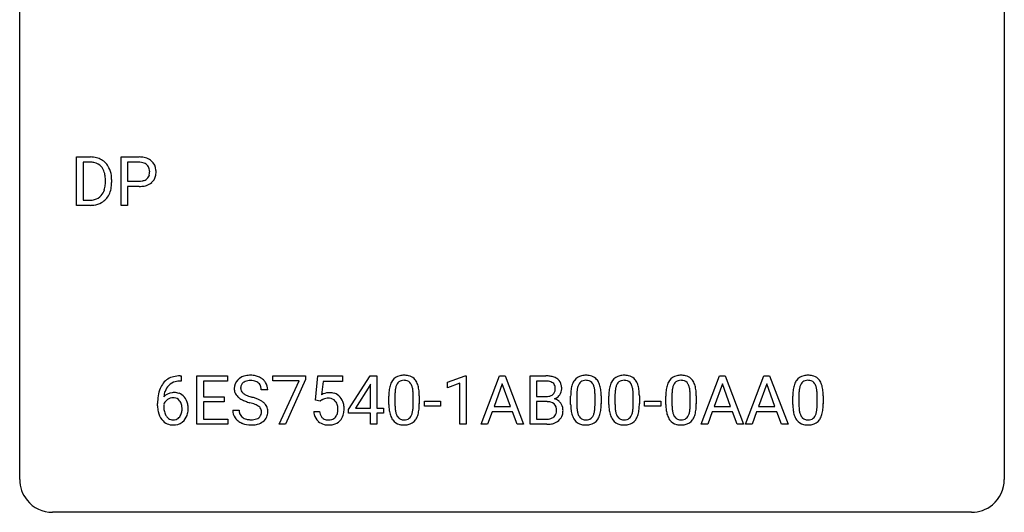
# Model space of a CAD drawing. Extents: x 2.8 to 26.6, y -2.8 to 21.
# Drawn here: x 2.8 to 26.6, y -2.8 to 9.1 of the extents above; entities that cross this region are included whole.
import ezdxf

# ---------------------------------------------------------------- set-up
doc = ezdxf.new("R2010")
doc.units = 0
doc.layers.add('DEFAULT_255_1_234', color=255, linetype='CONTINUOUS')
doc.layers.add('DEFAULT_255_2_778', color=255, linetype='CONTINUOUS')

msp = doc.modelspace()

# ---------------------------------------------------------------- linework, layer by layer
at = {"layer": 'DEFAULT_255_1_234'}
for p, q in [((4.156, 4.64), (4.156, 5.81)), ((4.156, 5.81), (4.487, 5.81)), ((5.235, 4.64), (5.235, 5.81)), ((5.235, 5.81), (5.666, 5.81)), ((4.491, 5.683), (4.311, 5.683)), ((4.311, 5.683), (4.311, 4.766)), ((5.389, 5.683), (5.389, 5.224)), ((5.675, 5.683), (5.389, 5.683)), ((4.85, 5.193), (4.85, 5.261)), ((5.002, 5.264), (5.002, 5.19)), ((5.389, 5.224), (5.666, 5.224)), ((5.665, 5.098), (5.389, 5.098)), ((5.389, 5.098), (5.389, 4.64)), ((4.311, 4.766), (4.473, 4.766)), ((4.48, 4.64), (4.156, 4.64)), ((5.389, 4.64), (5.235, 4.64)), ((6.661, 0.519), (6.687, 0.519)), ((6.687, 0.519), (6.687, 0.393)), ((7.066, -0.651), (7.066, 0.518)), ((7.066, 0.518), (7.801, 0.518)), ((7.801, 0.518), (7.801, 0.391)), ((8.903, 0.396), (8.903, 0.518)), ((8.903, 0.518), (9.694, 0.518)), ((9.694, 0.518), (9.694, 0.435)), ((9.931, -0.065), (9.99, 0.518)), ((9.99, 0.518), (10.589, 0.518)), ((10.589, 0.518), (10.589, 0.381)), ((10.731, -0.292), (11.255, 0.518)), ((11.255, 0.518), (11.413, 0.518)), ((11.413, 0.518), (11.413, -0.259)), ((13.126, 0.364), (13.552, 0.524)), ((13.552, 0.524), (13.575, 0.524)), ((13.575, 0.524), (13.575, -0.651)), ((13.936, -0.651), (14.383, 0.518)), ((14.383, 0.518), (14.518, 0.518)), ((14.518, 0.518), (14.965, -0.651)), ((15.122, -0.651), (15.122, 0.518)), ((15.122, 0.518), (15.505, 0.518)), ((19.258, -0.651), (19.704, 0.518)), ((19.704, 0.518), (19.839, 0.518)), ((19.839, 0.518), (20.287, -0.651)), ((20.331, -0.651), (20.777, 0.518)), ((20.777, 0.518), (20.912, 0.518)), ((20.912, 0.518), (21.36, -0.651)), ((6.687, 0.393), (6.66, 0.393)), ((7.801, 0.391), (7.221, 0.391)), ((7.221, 0.391), (7.221, 0.015)), ((9.536, 0.396), (8.903, 0.396)), ((9.054, -0.651), (9.536, 0.396)), ((9.694, 0.435), (9.209, -0.651)), ((10.116, 0.381), (10.081, 0.062)), ((10.589, 0.381), (10.116, 0.381)), ((11.246, 0.283), (10.9, -0.259)), ((11.264, 0.315), (11.246, 0.283)), ((11.264, -0.259), (11.264, 0.315)), ((13.126, 0.229), (13.126, 0.364)), ((13.426, 0.339), (13.126, 0.229)), ((13.426, -0.651), (13.426, 0.339)), ((14.45, 0.328), (14.252, -0.219)), ((14.649, -0.219), (14.45, 0.328)), ((15.277, 0.391), (15.277, 0.019)), ((15.505, 0.391), (15.277, 0.391)), ((19.772, 0.328), (19.574, -0.219)), ((19.971, -0.219), (19.772, 0.328)), ((20.845, 0.328), (20.647, -0.219)), ((21.044, -0.219), (20.845, 0.328)), ((7.221, 0.015), (7.727, 0.015)), ((7.727, 0.015), (7.727, -0.111)), ((8.777, 0.18), (8.622, 0.18)), ((11.705, -0.173), (11.705, 0.026)), ((11.853, 0.062), (11.853, -0.176)), ((12.294, -0.193), (12.294, 0.051)), ((12.443, 0.04), (12.443, -0.153)), ((15.277, 0.019), (15.509, 0.019)), ((16.103, -0.173), (16.103, 0.026)), ((16.252, 0.062), (16.252, -0.176)), ((16.693, -0.193), (16.693, 0.051)), ((16.841, 0.04), (16.841, -0.153)), ((17.027, -0.173), (17.027, 0.026)), ((17.175, 0.062), (17.175, -0.176)), ((17.616, -0.193), (17.616, 0.051)), ((17.765, 0.04), (17.765, -0.153)), ((18.404, -0.173), (18.404, 0.026)), ((18.553, 0.062), (18.553, -0.176)), ((18.994, -0.193), (18.994, 0.051)), ((19.142, 0.04), (19.142, -0.153)), ((21.474, -0.173), (21.474, 0.026)), ((21.622, 0.062), (21.622, -0.176)), ((22.063, -0.193), (22.063, 0.051)), ((22.212, 0.04), (22.212, -0.153)), ((6.113, -0.206), (6.113, -0.149)), ((6.263, -0.169), (6.263, -0.223)), ((7.727, -0.111), (7.221, -0.111)), ((7.221, -0.111), (7.221, -0.525)), ((10.049, -0.096), (9.931, -0.065)), ((10.089, -0.063), (10.049, -0.096)), ((12.566, -0.215), (12.566, -0.094)), ((12.566, -0.094), (12.958, -0.094)), ((12.958, -0.215), (12.566, -0.215)), ((12.958, -0.094), (12.958, -0.215)), ((14.252, -0.219), (14.649, -0.219)), ((15.534, -0.104), (15.277, -0.104)), ((15.277, -0.104), (15.277, -0.525)), ((15.534, -0.104), (15.534, -0.104)), ((17.888, -0.215), (17.888, -0.094)), ((17.888, -0.094), (18.28, -0.094)), ((18.28, -0.215), (17.888, -0.215)), ((18.28, -0.094), (18.28, -0.215)), ((19.574, -0.219), (19.971, -0.219)), ((20.647, -0.219), (21.044, -0.219)), ((7.93, -0.312), (8.085, -0.312)), ((9.889, -0.344), (10.029, -0.344)), ((10.731, -0.38), (10.731, -0.292)), ((11.264, -0.38), (10.731, -0.38)), ((10.9, -0.259), (11.264, -0.259)), ((11.264, -0.651), (11.264, -0.38)), ((11.413, -0.259), (11.576, -0.259)), ((11.576, -0.38), (11.413, -0.38)), ((11.413, -0.38), (11.413, -0.651)), ((11.576, -0.259), (11.576, -0.38)), ((14.205, -0.346), (14.095, -0.651)), ((14.695, -0.346), (14.205, -0.346)), ((14.807, -0.651), (14.695, -0.346)), ((19.527, -0.346), (19.417, -0.651)), ((20.017, -0.346), (19.527, -0.346)), ((20.129, -0.651), (20.017, -0.346)), ((20.6, -0.346), (20.49, -0.651)), ((21.09, -0.346), (20.6, -0.346)), ((21.202, -0.651), (21.09, -0.346)), ((7.809, -0.651), (7.066, -0.651)), ((7.221, -0.525), (7.809, -0.525)), ((7.809, -0.525), (7.809, -0.651)), ((9.209, -0.651), (9.054, -0.651)), ((11.413, -0.651), (11.264, -0.651)), ((13.575, -0.651), (13.426, -0.651)), ((14.095, -0.651), (13.936, -0.651)), ((14.965, -0.651), (14.807, -0.651)), ((15.528, -0.651), (15.122, -0.651)), ((15.277, -0.525), (15.531, -0.525)), ((19.417, -0.651), (19.258, -0.651)), ((20.287, -0.651), (20.129, -0.651)), ((20.49, -0.651), (20.331, -0.651)), ((21.36, -0.651), (21.202, -0.651))]:
    msp.add_line(p, q, dxfattribs=at)
for centre, radius, start, end in [((4.49, 5.223), 0.587, 75.4101, 90.3804), ((4.513, 5.319), 0.488, 60.1456, 75.1888), ((4.529, 5.347), 0.456, 26.5254, 60.1451), ((5.671, 5.204), 0.606, 78.8378, 90.3984), ((5.712, 5.406), 0.4, 58.9633, 79.0811), ((5.742, 5.462), 0.336, 48.0198, 58.4472), ((4.489, 5.226), 0.457, 79.2152, 89.7446), ((4.521, 5.371), 0.308, 40.384, 80.1431), ((4.496, 5.351), 0.341, 26.5777, 40.1532), ((4.403, 5.308), 0.443, 9.6572, 26.1933), ((4.417, 5.287), 0.583, 7.403, 26.8321), ((5.666, 5.259), 0.424, 87.8575, 88.8), ((5.672, 5.347), 0.336, 75.2762, 88.2915), ((5.702, 5.453), 0.226, 46.8629, 75.6677), ((5.716, 5.47), 0.203, 15.7442, 46.6203), ((5.654, 5.453), 0.268, 359.4672, 15.5934), ((5.751, 5.471), 0.324, 3.3375, 48.1767), ((5.628, 5.453), 0.448, 359.9478, 4.6829), ((4.167, 5.265), 0.683, 359.6455, 9.8608), ((4.258, 5.262), 0.744, 0.1605, 7.7176), ((5.695, 5.498), 0.271, 279.205, 294.9901), ((5.724, 5.433), 0.2, 295.2888, 311.2911), ((5.731, 5.423), 0.188, 311.7855, 347.2861), ((5.632, 5.448), 0.289, 346.6893, 0.1059), ((5.557, 5.451), 0.365, 359.6351, 0.0053), ((5.776, 5.413), 0.295, 310.8832, 346.5426), ((5.641, 5.449), 0.435, 346.1878, 0.506), ((4.479, 5.116), 0.361, 318.7416, 343.6874), ((4.298, 5.172), 0.55, 343.3325, 355.8549), ((4.089, 5.192), 0.761, 355.4989, 0.0792), ((4.44, 5.153), 0.559, 333.0707, 348.7182), ((4.274, 5.186), 0.728, 348.7289, 0.3012), ((5.666, 5.855), 0.757, 269.897, 275.0189), ((5.669, 5.647), 0.423, 269.6593, 279.4154), ((5.689, 5.634), 0.535, 274.685, 287.0245), ((5.746, 5.455), 0.347, 286.6925, 310.2288), ((4.477, 5.227), 0.46, 269.497, 284.0205), ((4.512, 5.09), 0.319, 283.77, 318.1555), ((4.537, 5.101), 0.449, 299.2532, 333.4571), ((4.475, 5.32), 0.679, 270.4444, 278.4511), ((4.5, 5.169), 0.527, 278.1072, 299.034), ((6.601, 0.059), 0.451, 102.8716, 140.8565), ((6.666, -0.185), 0.703, 90.3778, 103.5869), ((8.321, 0.142), 0.388, 101.9878, 128.8743), ((8.36, -0.03), 0.564, 89.5907, 102.3169), ((8.367, 0.002), 0.532, 77.2361, 90.3248), ((8.388, 0.099), 0.433, 63.8378, 77.0809), ((8.416, 0.15), 0.375, 45.9864, 64.1608), ((12.027, 0.243), 0.286, 101.6441, 144.5142), ((12.07, 0.074), 0.46, 89.5284, 102.582), ((12.078, 0.07), 0.464, 77.0438, 90.5081), ((12.118, 0.234), 0.295, 48.2779, 77.4995), ((15.508, -0.219), 0.737, 82.1257, 90.2933), ((15.547, 0.053), 0.462, 69.9044, 82.2857), ((15.604, 0.207), 0.298, 51.1839, 70.0182), ((16.425, 0.243), 0.286, 101.6441, 144.5142), ((16.468, 0.074), 0.46, 89.5284, 102.582), ((16.476, 0.07), 0.464, 77.0438, 90.5081), ((16.516, 0.234), 0.295, 48.2779, 77.4995), ((17.349, 0.243), 0.286, 101.6441, 144.5142), ((17.392, 0.074), 0.46, 89.5284, 102.582), ((17.399, 0.07), 0.464, 77.0438, 90.5081), ((17.44, 0.234), 0.295, 48.2779, 77.4995), ((18.726, 0.243), 0.286, 101.6441, 144.5142), ((18.769, 0.074), 0.46, 89.5284, 102.582), ((18.777, 0.07), 0.464, 77.0438, 90.5081), ((18.817, 0.234), 0.295, 48.2779, 77.4995), ((21.796, 0.243), 0.286, 101.6441, 144.5142), ((21.839, 0.074), 0.46, 89.5284, 102.582), ((21.847, 0.07), 0.464, 77.0438, 90.5081), ((21.887, 0.234), 0.295, 48.2779, 77.4995), ((6.665, 0.014), 0.53, 141.4298, 157.8541), ((6.643, 0.027), 0.369, 134.5303, 161.6211), ((6.626, 0.038), 0.35, 104.2855, 133.8629), ((6.665, -0.107), 0.5, 90.6001, 104.5147), ((8.246, 0.22), 0.28, 132.4834, 181.0242), ((8.306, 0.164), 0.361, 129.2532, 133.4243), ((8.286, 0.228), 0.163, 127.7287, 176.7105), ((8.31, 0.198), 0.201, 114.0401, 127.9851), ((8.338, 0.134), 0.271, 99.0695, 113.7659), ((8.362, -0.011), 0.418, 89.6698, 99.231), ((8.365, -0.05), 0.457, 86.264, 90.0526), ((8.375, 0.071), 0.336, 73.7888, 86.6653), ((8.408, 0.181), 0.221, 48.5928, 74.1242), ((8.425, 0.201), 0.195, 14.9781, 48.2004), ((8.354, 0.182), 0.268, 359.4693, 14.9832), ((8.442, 0.18), 0.335, 32.2747, 45.6547), ((8.449, 0.182), 0.329, 359.6507, 32.613), ((12.448, 0.082), 0.74, 164.3059, 173.9002), ((12.157, 0.166), 0.437, 148.7922, 164.5684), ((12.061, 0.219), 0.328, 144.5884, 148.1176), ((12.368, 0.114), 0.511, 163.3763, 172.1411), ((12.159, 0.177), 0.292, 149.4209, 163.6286), ((12.053, 0.241), 0.168, 105.7981, 149.7388), ((12.071, 0.175), 0.237, 89.3807, 105.6763), ((12.074, 0.149), 0.263, 81.106, 90.2185), ((12.092, 0.237), 0.173, 30.7408, 82.4657), ((12.04, 0.203), 0.236, 24.2871, 31.3936), ((11.923, 0.153), 0.363, 12.0806, 23.8174), ((12.125, 0.247), 0.281, 36.3142, 47.6306), ((12.038, 0.188), 0.386, 18.2932, 35.6769), ((11.784, 0.101), 0.654, 8.0247, 18.5605), ((15.505, 0.037), 0.354, 89.8708, 90.0431), ((15.507, -0.085), 0.477, 82.6985, 90.1729), ((15.531, 0.096), 0.294, 71.6863, 82.8456), ((15.569, 0.206), 0.177, 52.8286, 71.985), ((15.596, 0.245), 0.13, 31.8853, 52.1413), ((15.568, 0.229), 0.162, 10.9182, 31.323), ((15.472, 0.209), 0.26, 359.5559, 11.2096), ((15.63, 0.245), 0.253, 12.1017, 50.4215), ((15.491, 0.21), 0.396, 359.5251, 12.8212), ((16.846, 0.082), 0.74, 164.3059, 173.9002), ((16.555, 0.166), 0.437, 148.7922, 164.5684), ((16.46, 0.219), 0.328, 144.5884, 148.1176), ((16.766, 0.114), 0.511, 163.3763, 172.1411), ((16.557, 0.177), 0.292, 149.4209, 163.6286), ((16.451, 0.241), 0.168, 105.7981, 149.7388), ((16.469, 0.175), 0.237, 89.3807, 105.6763), ((16.473, 0.149), 0.263, 81.106, 90.2185), ((16.491, 0.237), 0.173, 30.7408, 82.4657), ((16.438, 0.203), 0.236, 24.2871, 31.3936), ((16.321, 0.153), 0.363, 12.0806, 23.8174), ((16.523, 0.247), 0.281, 36.3142, 47.6306), ((16.436, 0.188), 0.386, 18.2932, 35.6769), ((16.182, 0.101), 0.654, 8.0247, 18.5605), ((17.77, 0.082), 0.74, 164.3059, 173.9002), ((17.478, 0.166), 0.437, 148.7922, 164.5684), ((17.383, 0.219), 0.328, 144.5884, 148.1176), ((17.69, 0.114), 0.511, 163.3763, 172.1411), ((17.481, 0.177), 0.292, 149.4209, 163.6286), ((17.374, 0.241), 0.168, 105.7981, 149.7388), ((17.393, 0.175), 0.237, 89.3807, 105.6763), ((17.396, 0.149), 0.263, 81.106, 90.2185), ((17.414, 0.237), 0.173, 30.7408, 82.4657), ((17.362, 0.203), 0.236, 24.2871, 31.3936), ((17.244, 0.153), 0.363, 12.0806, 23.8174), ((17.447, 0.247), 0.281, 36.3142, 47.6306), ((17.36, 0.188), 0.386, 18.2932, 35.6769), ((17.106, 0.101), 0.654, 8.0247, 18.5605), ((19.147, 0.082), 0.74, 164.3059, 173.9002), ((18.856, 0.166), 0.437, 148.7922, 164.5684), ((18.761, 0.219), 0.328, 144.5884, 148.1176), ((19.067, 0.114), 0.511, 163.3763, 172.1411), ((18.858, 0.177), 0.292, 149.4209, 163.6286), ((18.752, 0.241), 0.168, 105.7981, 149.7388), ((18.77, 0.175), 0.237, 89.3807, 105.6763), ((18.774, 0.149), 0.263, 81.106, 90.2185), ((18.792, 0.237), 0.173, 30.7408, 82.4657), ((18.739, 0.203), 0.236, 24.2871, 31.3936), ((18.622, 0.153), 0.363, 12.0806, 23.8174), ((18.824, 0.247), 0.281, 36.3142, 47.6306), ((18.737, 0.188), 0.386, 18.2932, 35.6769), ((18.483, 0.101), 0.654, 8.0247, 18.5605), ((22.217, 0.082), 0.74, 164.3059, 173.9002), ((21.926, 0.166), 0.437, 148.7922, 164.5684), ((21.83, 0.219), 0.328, 144.5884, 148.1176), ((22.137, 0.114), 0.511, 163.3763, 172.1411), ((21.928, 0.177), 0.292, 149.4209, 163.6286), ((21.822, 0.241), 0.168, 105.7981, 149.7388), ((21.84, 0.175), 0.237, 89.3807, 105.6763), ((21.843, 0.149), 0.263, 81.106, 90.2185), ((21.861, 0.237), 0.173, 30.7408, 82.4657), ((21.809, 0.203), 0.236, 24.2871, 31.3936), ((21.692, 0.153), 0.363, 12.0806, 23.8174), ((21.894, 0.247), 0.281, 36.3142, 47.6306), ((21.807, 0.188), 0.386, 18.2932, 35.6769), ((21.553, 0.101), 0.654, 8.0247, 18.5605), ((7.326, -0.143), 1.213, 171.4525, 180.3159), ((6.886, -0.074), 0.768, 157.9803, 171.6247), ((6.494, -0.189), 0.303, 95.8331, 138.9955), ((6.949, -0.051), 0.687, 173.7811, 174.9255), ((6.808, -0.032), 0.545, 161.285, 174.2077), ((6.516, -0.317), 0.433, 89.8754, 97.0544), ((6.521, -0.234), 0.349, 71.6408, 90.624), ((6.536, -0.178), 0.292, 39.6368, 71.019), ((6.472, -0.233), 0.376, 10.6587, 39.9044), ((8.247, 0.213), 0.28, 179.5062, 199.8695), ((8.24, 0.214), 0.274, 200.6782, 228.1764), ((8.289, 0.262), 0.342, 227.4065, 229.9881), ((8.354, 0.218), 0.232, 175.1779, 180.0582), ((8.27, 0.217), 0.147, 179.6142, 228.1246), ((8.314, 0.258), 0.207, 226.578, 230.88), ((8.361, 0.32), 0.285, 231.4635, 241.9261), ((8.481, 0.54), 0.536, 241.7179, 248.326), ((8.619, 0.884), 0.906, 248.2008, 252.4528), ((8.74, 1.256), 1.297, 252.3391, 254.3469), ((7.986, -1.442), 1.504, 71.0197, 74.4087), ((10.266, -0.256), 0.368, 93.7182, 120.2539), ((10.276, -0.337), 0.449, 89.966, 94.2496), ((10.28, -0.278), 0.39, 73.8043, 90.5586), ((10.303, -0.192), 0.302, 41.3071, 73.543), ((10.262, -0.228), 0.356, 13.5076, 41.2174), ((12.9, 0.031), 1.195, 173.7676, 180.2316), ((13.001, 0.052), 1.148, 177.8632, 179.5044), ((12.698, 0.066), 0.844, 172.0259, 178.0703), ((11.647, 0.092), 0.646, 4.8362, 12.2905), ((11.226, 0.054), 1.068, 359.809, 4.9408), ((11.368, 0.04), 1.075, 1.1274, 8.1718), ((11.044, 0.027), 1.399, 0.5424, 1.3863), ((15.512, 0.348), 0.329, 269.6065, 281.4534), ((15.534, 0.243), 0.221, 281.2041, 302.5148), ((15.548, 0.218), 0.193, 303.0217, 309.837), ((15.566, 0.198), 0.165, 309.5228, 356.951), ((15.5, 0.207), 0.232, 355.4701, 0.0493), ((15.608, 0.235), 0.29, 298.6825, 323.2757), ((15.649, 0.203), 0.238, 323.4908, 0.8817), ((17.298, 0.031), 1.195, 173.7676, 180.2316), ((17.096, 0.066), 0.844, 172.0259, 178.0703), ((17.399, 0.052), 1.148, 177.8632, 179.5044), ((16.045, 0.092), 0.646, 4.8362, 12.2905), ((15.624, 0.054), 1.068, 359.809, 4.9408), ((15.766, 0.04), 1.075, 1.1274, 8.1718), ((15.442, 0.027), 1.399, 0.5424, 1.3863), ((18.221, 0.031), 1.195, 173.7676, 180.2316), ((18.323, 0.052), 1.148, 177.8632, 179.5044), ((18.02, 0.066), 0.844, 172.0259, 178.0703), ((16.969, 0.092), 0.646, 4.8362, 12.2905), ((16.548, 0.054), 1.068, 359.809, 4.9408), ((16.689, 0.04), 1.075, 1.1274, 8.1718), ((16.366, 0.027), 1.399, 0.5424, 1.3863), ((19.599, 0.031), 1.195, 173.7676, 180.2316), ((19.397, 0.066), 0.844, 172.0259, 178.0703), ((19.7, 0.052), 1.148, 177.8632, 179.5044), ((18.346, 0.092), 0.646, 4.8362, 12.2905), ((17.925, 0.054), 1.068, 359.809, 4.9408), ((18.067, 0.04), 1.075, 1.1274, 8.1718), ((17.743, 0.027), 1.399, 0.5424, 1.3863), ((22.669, 0.031), 1.195, 173.7676, 180.2316), ((22.77, 0.052), 1.148, 177.8632, 179.5044), ((22.467, 0.066), 0.844, 172.0259, 178.0703), ((21.416, 0.092), 0.646, 4.8362, 12.2905), ((20.995, 0.054), 1.068, 359.809, 4.9408), ((21.137, 0.04), 1.075, 1.1274, 8.1718), ((20.813, 0.027), 1.399, 0.5424, 1.3863), ((6.768, -0.211), 0.655, 179.6345, 191.7836), ((6.786, -0.226), 0.523, 179.6514, 190.2856), ((6.479, -0.246), 0.23, 145.2975, 160.266), ((6.496, -0.26), 0.252, 124.9745, 144.8959), ((6.492, -0.245), 0.237, 89.8751, 126.2072), ((6.492, -0.243), 0.235, 85.0141, 90.0513), ((6.499, -0.193), 0.184, 36.8251, 85.7416), ((6.457, -0.231), 0.241, 32.3035, 38.0827), ((6.426, -0.248), 0.276, 11.0482, 31.8146), ((6.298, -0.274), 0.407, 359.6214, 11.2839), ((6.318, -0.267), 0.535, 359.6826, 11.1326), ((8.367, 0.362), 0.469, 230.4982, 241.8087), ((8.52, 0.642), 0.788, 241.6337, 249.0065), ((8.688, 1.075), 1.252, 248.9199, 254.144), ((7.902, -1.672), 1.604, 71.7183, 73.9259), ((8.081, -1.133), 1.037, 68.0063, 71.8053), ((8.253, -0.71), 0.58, 62.2515, 68.1221), ((8.155, -0.953), 0.986, 66.1847, 71.0864), ((8.392, -0.45), 0.285, 52.7386, 62.4979), ((8.311, -0.602), 0.603, 59.3536, 66.2692), ((8.474, -0.341), 0.149, 16.4723, 52.6262), ((8.4, -0.452), 0.428, 49.1021, 59.3294), ((8.481, -0.359), 0.304, 32.792, 49.2506), ((8.514, -0.336), 0.264, 31.1181, 32.4005), ((8.505, -0.339), 0.274, 8.1117, 30.7959), ((10.196, -0.204), 0.176, 114.1951, 127.3641), ((10.219, -0.258), 0.235, 98.9831, 113.8909), ((10.239, -0.381), 0.36, 89.6805, 99.1614), ((10.242, -0.314), 0.293, 84.6958, 90.0676), ((10.254, -0.232), 0.211, 41.785, 85.9893), ((10.231, -0.252), 0.241, 12.649, 41.6081), ((10.126, -0.278), 0.35, 359.5577, 12.9535), ((10.097, -0.271), 0.526, 1.1331, 13.8829), ((13.057, -0.155), 1.353, 180.7449, 181.151), ((12.777, -0.165), 1.072, 180.8976, 188.0056), ((12.894, -0.179), 1.04, 179.7996, 185.246), ((11.432, -0.194), 0.862, 351.8069, 357.7959), ((11.108, -0.178), 1.186, 357.5872, 359.2678), ((11.218, -0.157), 1.225, 353.8442, 0.2288), ((15.538, -0.466), 0.361, 76.5636, 90.6981), ((15.59, -0.28), 0.169, 17.6685, 78.9941), ((15.571, 0.295), 0.36, 293.1999, 299.1396), ((15.639, -0.313), 0.287, 54.0012, 74.9168), ((15.486, -0.311), 0.277, 359.0456, 17.2296), ((15.65, -0.294), 0.264, 36.3581, 53.5292), ((15.638, -0.303), 0.28, 4.819, 36.309), ((17.456, -0.155), 1.353, 180.7449, 181.151), ((17.176, -0.165), 1.072, 180.8976, 188.0056), ((17.292, -0.179), 1.04, 179.7996, 185.246), ((15.83, -0.194), 0.862, 351.8069, 357.7959), ((15.506, -0.178), 1.186, 357.5872, 359.2678), ((15.616, -0.157), 1.225, 353.8442, 0.2288), ((18.379, -0.155), 1.353, 180.7449, 181.151), ((18.099, -0.165), 1.072, 180.8976, 188.0056), ((18.216, -0.179), 1.04, 179.7996, 185.246), ((16.754, -0.194), 0.862, 351.8069, 357.7959), ((16.43, -0.178), 1.186, 357.5872, 359.2678), ((16.54, -0.157), 1.225, 353.8442, 0.2288), ((19.757, -0.155), 1.353, 180.7449, 181.151), ((19.477, -0.165), 1.072, 180.8976, 188.0056), ((19.593, -0.179), 1.04, 179.7996, 185.246), ((18.131, -0.194), 0.862, 351.8069, 357.7959), ((17.807, -0.178), 1.186, 357.5872, 359.2678), ((17.917, -0.157), 1.225, 353.8442, 0.2288), ((22.826, -0.155), 1.353, 180.7449, 181.151), ((22.546, -0.165), 1.072, 180.8976, 188.0056), ((22.663, -0.179), 1.04, 179.7996, 185.246), ((21.201, -0.194), 0.862, 351.8069, 357.7959), ((20.877, -0.178), 1.186, 357.5872, 359.2678), ((20.987, -0.157), 1.225, 353.8442, 0.2288), ((6.574, -0.254), 0.456, 191.4116, 218.6078), ((6.617, -0.258), 0.351, 190.0945, 207.5098), ((6.56, -0.285), 0.288, 207.9583, 216.3251), ((6.526, -0.313), 0.245, 215.7661, 232.5457), ((6.502, -0.36), 0.183, 289.1833, 322.9684), ((6.44, -0.312), 0.261, 322.6008, 346.5182), ((6.325, -0.283), 0.38, 346.2582, 358.7742), ((6.223, -0.277), 0.482, 358.3755, 0.0098), ((6.48, -0.314), 0.367, 318.141, 347.6119), ((6.314, -0.274), 0.539, 347.2487, 0.4369), ((8.239, -0.316), 0.309, 179.2419, 215.2648), ((8.315, -0.315), 0.23, 179.3355, 199.1046), ((8.282, -0.324), 0.196, 199.8829, 232.7063), ((8.465, -0.364), 0.159, 306.3944, 355.3031), ((8.428, -0.354), 0.196, 359.4179, 16.1972), ((8.414, -0.356), 0.21, 354.366, 0.0699), ((8.504, -0.36), 0.276, 307.5917, 336.4316), ((8.486, -0.358), 0.293, 337.4731, 0.7537), ((8.424, -0.353), 0.356, 359.8389, 8.4707), ((10.336, -0.305), 0.449, 184.9247, 194.4976), ((10.213, -0.341), 0.32, 193.7537, 228.5271), ((10.356, -0.302), 0.329, 187.3601, 198.6733), ((10.251, -0.338), 0.218, 198.4452, 217.7945), ((10.221, -0.359), 0.182, 218.2887, 228.5612), ((10.271, -0.356), 0.188, 286.7251, 320.6004), ((10.232, -0.325), 0.237, 320.6713, 344.5442), ((10.117, -0.291), 0.358, 344.2412, 356.7357), ((9.992, -0.281), 0.483, 356.3549, 0.05), ((10.259, -0.322), 0.36, 323.673, 348.1673), ((10.084, -0.283), 0.54, 347.8572, 0.4293), ((9.956, -0.279), 0.667, 359.9919, 1.5443), ((12.382, -0.223), 0.673, 187.8816, 198.2347), ((12.133, -0.306), 0.41, 197.9694, 215.2624), ((12.49, -0.218), 0.634, 185.1412, 193.008), ((12.225, -0.28), 0.363, 192.7898, 205.2508), ((12.121, -0.327), 0.248, 205.8005, 211.2538), ((12.068, -0.362), 0.185, 210.379, 238.4008), ((12.091, -0.373), 0.171, 287.7958, 329.0809), ((11.996, -0.313), 0.284, 328.6635, 343.3325), ((11.778, -0.245), 0.512, 343.0499, 351.9393), ((11.981, -0.294), 0.447, 329.2804, 344.7473), ((11.682, -0.209), 0.758, 344.4935, 353.9765), ((15.571, -0.325), 0.194, 303.0369, 311.8811), ((15.578, -0.333), 0.183, 311.9916, 351.7143), ((15.497, -0.317), 0.267, 350.734, 0.2222), ((15.626, -0.344), 0.288, 311.1786, 344.6887), ((15.527, -0.318), 0.391, 344.7479, 0.5373), ((15.56, -0.314), 0.358, 359.937, 5.5204), ((16.78, -0.223), 0.673, 187.8816, 198.2347), ((16.531, -0.306), 0.41, 197.9694, 215.2624), ((16.888, -0.218), 0.634, 185.1412, 193.008), ((16.623, -0.28), 0.363, 192.7898, 205.2508), ((16.519, -0.327), 0.248, 205.8005, 211.2538), ((16.466, -0.362), 0.185, 210.379, 238.4008), ((16.49, -0.373), 0.171, 287.7958, 329.0809), ((16.394, -0.313), 0.284, 328.6635, 343.3325), ((16.177, -0.245), 0.512, 343.0499, 351.9393), ((16.38, -0.294), 0.447, 329.2804, 344.7473), ((16.08, -0.209), 0.758, 344.4935, 353.9765), ((17.703, -0.223), 0.673, 187.8816, 198.2347), ((17.455, -0.306), 0.41, 197.9694, 215.2624), ((17.811, -0.218), 0.634, 185.1412, 193.008), ((17.547, -0.28), 0.363, 192.7898, 205.2508), ((17.442, -0.327), 0.248, 205.8005, 211.2538), ((17.39, -0.362), 0.185, 210.379, 238.4008), ((17.413, -0.373), 0.171, 287.7958, 329.0809), ((17.318, -0.313), 0.284, 328.6635, 343.3325), ((17.1, -0.245), 0.512, 343.0499, 351.9393), ((17.303, -0.294), 0.447, 329.2804, 344.7473), ((17.004, -0.209), 0.758, 344.4935, 353.9765), ((19.081, -0.223), 0.673, 187.8816, 198.2347), ((18.832, -0.306), 0.41, 197.9694, 215.2624), ((19.189, -0.218), 0.634, 185.1412, 193.008), ((18.925, -0.28), 0.363, 192.7898, 205.2508), ((18.82, -0.327), 0.248, 205.8005, 211.2538), ((18.768, -0.362), 0.185, 210.379, 238.4008), ((18.791, -0.373), 0.171, 287.7958, 329.0809), ((18.695, -0.313), 0.284, 328.6635, 343.3325), ((18.478, -0.245), 0.512, 343.0499, 351.9393), ((18.681, -0.294), 0.447, 329.2804, 344.7473), ((18.381, -0.209), 0.758, 344.4935, 353.9765), ((22.151, -0.223), 0.673, 187.8816, 198.2347), ((21.902, -0.306), 0.41, 197.9694, 215.2624), ((22.259, -0.218), 0.634, 185.1412, 193.008), ((21.994, -0.28), 0.363, 192.7898, 205.2508), ((21.89, -0.327), 0.248, 205.8005, 211.2538), ((21.837, -0.362), 0.185, 210.379, 238.4008), ((21.86, -0.373), 0.171, 287.7958, 329.0809), ((21.765, -0.313), 0.284, 328.6635, 343.3325), ((21.547, -0.245), 0.512, 343.0499, 351.9393), ((21.75, -0.294), 0.447, 329.2804, 344.7473), ((21.451, -0.209), 0.758, 344.4935, 353.9765), ((6.486, -0.328), 0.341, 218.1665, 245.8781), ((6.485, -0.313), 0.354, 246.914, 270.7437), ((6.488, -0.362), 0.183, 232.8005, 270.6606), ((6.492, -0.325), 0.219, 269.3554, 288.4744), ((6.491, -0.211), 0.457, 269.8874, 276.7918), ((6.513, -0.341), 0.325, 275.6342, 317.8248), ((8.266, -0.297), 0.342, 215.3403, 233.0843), ((8.321, -0.222), 0.436, 233.167, 246.4951), ((8.363, -0.134), 0.533, 246.1383, 248.0543), ((8.329, -0.264), 0.272, 232.3738, 255.5137), ((8.369, -0.115), 0.553, 248.2708, 270.4056), ((8.363, -0.14), 0.401, 255.2446, 267.5321), ((8.372, -0.017), 0.525, 267.1558, 270.0287), ((8.375, -0.061), 0.48, 269.7, 278.166), ((8.373, 0.089), 0.756, 269.9708, 272.8178), ((8.386, -0.091), 0.576, 272.4383, 284.6465), ((8.401, -0.234), 0.305, 278.0231, 290.6255), ((8.435, -0.327), 0.206, 290.662, 307.0371), ((8.435, -0.273), 0.387, 284.3734, 307.1424), ((8.458, -0.309), 0.345, 307.6552, 308.453), ((10.22, -0.33), 0.334, 228.9024, 256.3314), ((10.231, -0.346), 0.198, 228.9655, 258.1235), ((10.25, -0.21), 0.458, 256.2427, 270.4486), ((10.251, -0.258), 0.288, 257.7258, 270.4014), ((10.256, -0.302), 0.244, 269.4204, 286.4209), ((10.257, -0.188), 0.479, 269.577, 282.4215), ((10.295, -0.344), 0.319, 281.8396, 316.5458), ((10.288, -0.34), 0.326, 316.8171, 323.1493), ((12.031, -0.375), 0.287, 215.8618, 257.2789), ((12.071, -0.22), 0.447, 256.6229, 270.5104), ((12.066, -0.357), 0.188, 239.6521, 265.9794), ((12.075, -0.29), 0.256, 265.1315, 270.0603), ((12.078, -0.323), 0.224, 269.3315, 287.2178), ((12.078, -0.208), 0.459, 269.5977, 281.6734), ((12.118, -0.375), 0.288, 280.5801, 324.9173), ((12.081, -0.349), 0.334, 324.9352, 328.616), ((15.529, 0.045), 0.696, 269.9237, 274.4456), ((15.533, -0.189), 0.336, 269.6056, 281.374), ((15.547, -0.143), 0.507, 274.1042, 286.4072), ((15.557, -0.298), 0.225, 281.1056, 302.5132), ((15.597, -0.308), 0.335, 286.0418, 310.8441), ((16.429, -0.375), 0.287, 215.8618, 257.2789), ((16.469, -0.22), 0.447, 256.6229, 270.5104), ((16.464, -0.357), 0.188, 239.6521, 265.9794), ((16.473, -0.29), 0.256, 265.1315, 270.0603), ((16.476, -0.323), 0.224, 269.3315, 287.2178), ((16.476, -0.208), 0.459, 269.5977, 281.6734), ((16.517, -0.375), 0.288, 280.5801, 324.9173), ((16.479, -0.349), 0.334, 324.9352, 328.616), ((17.353, -0.375), 0.287, 215.8618, 257.2789), ((17.393, -0.22), 0.447, 256.6229, 270.5104), ((17.388, -0.357), 0.188, 239.6521, 265.9794), ((17.397, -0.29), 0.256, 265.1315, 270.0603), ((17.4, -0.323), 0.224, 269.3315, 287.2178), ((17.4, -0.208), 0.459, 269.5977, 281.6734), ((17.44, -0.375), 0.288, 280.5801, 324.9173), ((17.403, -0.349), 0.334, 324.9352, 328.616), ((18.73, -0.375), 0.287, 215.8618, 257.2789), ((18.77, -0.22), 0.447, 256.6229, 270.5104), ((18.766, -0.357), 0.188, 239.6521, 265.9794), ((18.774, -0.29), 0.256, 265.1315, 270.0603), ((18.777, -0.323), 0.224, 269.3315, 287.2178), ((18.778, -0.208), 0.459, 269.5977, 281.6734), ((18.818, -0.375), 0.288, 280.5801, 324.9173), ((18.78, -0.349), 0.334, 324.9352, 328.616), ((21.8, -0.375), 0.287, 215.8618, 257.2789), ((21.84, -0.22), 0.447, 256.6229, 270.5104), ((21.835, -0.357), 0.188, 239.6521, 265.9794), ((21.844, -0.29), 0.256, 265.1315, 270.0603), ((21.847, -0.323), 0.224, 269.3315, 287.2178), ((21.847, -0.208), 0.459, 269.5977, 281.6734), ((21.887, -0.375), 0.288, 280.5801, 324.9173), ((21.85, -0.349), 0.334, 324.9352, 328.616)]:
    msp.add_arc(centre, radius, start, end, dxfattribs=at)
at = {"layer": 'DEFAULT_255_2_778'}
for p, q in [((2.778, -1.984), (2.778, 20.241)), ((26.591, 20.241), (26.591, -1.984)), ((25.797, -2.778), (3.572, -2.778))]:
    msp.add_line(p, q, dxfattribs=at)
for centre, start, end in [((3.57, -1.986), 179.8524, 219.1642), ((25.799, -1.986), 309.4762, 0.1483), ((3.57, -1.987), 219.1282, 270.1454), ((25.799, -1.987), 269.8517, 309.5112)]:
    msp.add_arc(centre, 0.791, start, end, dxfattribs=at)

doc.saveas('drawing.dxf')
